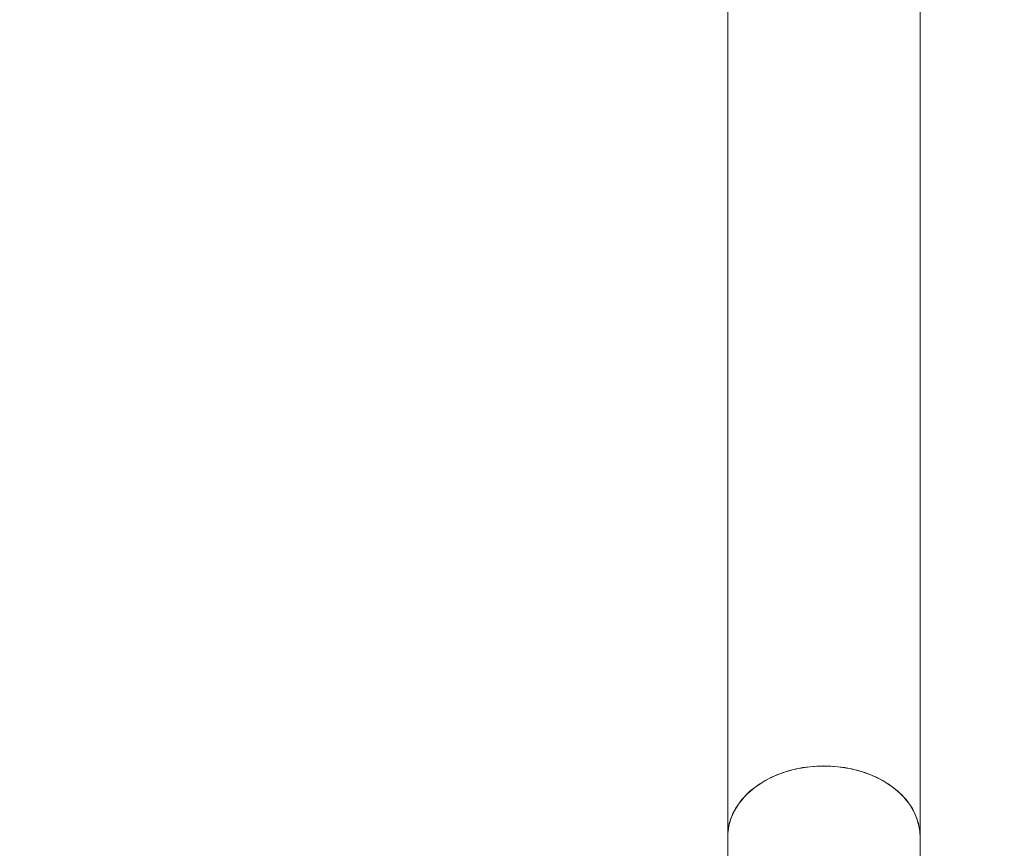
# Model space of a CAD drawing. Units: millimetres. Extents: x -16225 to 17715, y -16876 to 1254.
# Drawn here: x 7626 to 7797, y -4991 to -4848 of the extents above; entities that cross this region are included whole.
import ezdxf

# ---------------------------------------------------------------- set-up
doc = ezdxf.new("R2010")
doc.units = ezdxf.units.MM
doc.header["$MEASUREMENT"] = 0
doc.linetypes.add('ACAD_ISO03W100', pattern=[30, 12, -18])
doc.linetypes.add('Wipeout_Contour', pattern=[1000, 0, -1000])
for name, color, linetype, lineweight in [('InterSystem-description_Nr_pióra__7', 7, 'Continuous', 13), ('InterSystem-dimension_Nr_pióra__7', 7, 'Continuous', 13), ('Warstwa 1_Nr_pióra__7', 7, 'Continuous', 13), ('X-Nawierzchnie - piasek_Nr_pióra__1', 1, 'Continuous', 18)]:
    doc.layers.add(name, color=color, linetype=linetype, lineweight=lineweight)
doc.layers.add('InterSystem-dimension', color=7, linetype='Continuous')
doc.styles.add('GENERATED_STYLE_1', font='arial.ttf')
doc.dimstyles.new('GENERATED_STYLE__1', dxfattribs={"dimtxt": 300, "dimasz": 285, "dimexe": 0.18, "dimexo": 50, "dimgap": 0.09, "dimtad": 1, "dimdec": 0, "dimlfac": 0.1, "dimzin": 0, "dimdsep": 46, "dimtxsty": 'GENERATED_STYLE_1', "dimblk": 'ARROWHEAD_6', "dimblk1": 'ARROWHEAD_6', "dimblk2": 'ARROWHEAD_6', "dimcen": 0.09, "dimclrd": 7, "dimclre": 7, "dimclrt": 7, "dimadec": 1, "dimazin": 0, "dimtfac": 1, "dimtdec": 4, "dimtmove": 0, "dimatfit": 3, "dimfxl": 0, "dimtolj": 1, "dimtzin": 0, "dimarcsym": 0})

# ---------------------------------------------------------------- blocks, each defined once
blk = doc.blocks.new('*D6')
at = {"layer": 'InterSystem-dimension_Nr_pióra__7', "color": 7, "linetype": 'Continuous', "lineweight": 13}
for p, q in [((17433.57, 1028.6), (17433.57, 1253.6)), ((17583.57, 878.6), (17283.57, 1178.6)), ((17714.82, 1028.6), (50, 1028.6)), ((17433.57, -14971.31), (17433.57, 1028.6)), ((17283.57, -14821.31), (17583.57, -15121.31)), ((17714.82, -14971.31), (50, -14971.31)), ((17433.57, -15196.31), (17433.57, -14971.31))]:
    blk.add_line(p, q, dxfattribs=at)
at = {"color": 254, "linetype": 'Wipeout_Contour', "lineweight": 0, "ltscale": 74345.487523}
blk.add_wipeout([(17397.61, -7450.71), (17397.61, -6492), (17049.53, -6492), (17049.53, -7450.71)], dxfattribs=at).dxf.layer = 'InterSystem-dimension'
at = {"layer": 'InterSystem-dimension_Nr_pióra__7', "color": 7, "lineweight": 13, "insert": (17373.57, -7426.67), "char_height": 300, "attachment_point": 7, "rotation": 90, "style": 'GENERATED_STYLE_1'}
blk.add_mtext('\\A1;{\\pql;\\fArial|b0|i0|c238|p34;1600}', dxfattribs=at)
blk = doc.blocks.new('ARROWHEAD_6')
at = {"color": 0, "linetype": 'Continuous', "lineweight": 0}
for p, q in [((-0.5, -0.5), (0.5, 0.5)), ((0, 0), (-1, 0))]:
    blk.add_line(p, q, dxfattribs=at)

msp = doc.modelspace()

# ---------------------------------------------------------------- linework, layer by layer
at = {"layer": 'InterSystem-description_Nr_pióra__7', "color": 7, "linetype": 'ACAD_ISO03W100', "lineweight": 13}
msp.add_open_spline([(6754.23, -11070.35), (6574.94, -11065.17), (6403.28, -11030.94), (6244.1, -10972.46), (6244.1, -10972.46), (6243.43, -10972.33), (6243.43, -10972.33), (6243.43, -10972.33), (6243.26, -10972.15), (6243.26, -10972.15), (5794.35, -10806.93), (5445.13, -10448.47), (5305.79, -10002.76), (5305.79, -10002.76), (5305.62, -10002.57), (5305.62, -10002.57), (5305.62, -10002.57), (5305.07, -10000.44), (5305.07, -10000.44), (5289.69, -9950.96), (5276.92, -9900.38), (5266.85, -9848.9), (5266.85, -9848.9), (5092.74, -9158.75), (5092.74, -9158.75), (5047.25, -9043.83), (5016.02, -8922.19), (5001.17, -8795.77), (5001.17, -8795.77), (5001.13, -8795.62), (5001.13, -8795.62), (5001.13, -8795.62), (5001.12, -8795.41), (5001.12, -8795.41), (4994.59, -8739.73), (4991.24, -8683.15), (4991.24, -8625.79), (4991.24, -8595.41), (4992.2, -8565.25), (4994.05, -8535.31), (4994.05, -8535.31), (4941.35, -6599.25), (4941.35, -6599.25), (4941.35, -6599.25), (4941.35, -6598.74), (4941.35, -6598.74), (4939.56, -6569.34), (4938.63, -6539.72), (4938.63, -6509.89), (4938.63, -6480.26), (4939.52, -6450.84), (4941.29, -6421.64), (4941.29, -6421.64), (4941.08, -5789.39), (4941.08, -5789.39), (4939.38, -5760.64), (4938.5, -5731.68), (4938.5, -5702.52), (4938.5, -5673.7), (4939.35, -5645.07), (4941.03, -5616.66), (4941.03, -5616.66), (4941.03, -5616.38), (4941.03, -5616.38), (4941.03, -5616.38), (4998.83, -4108.51), (4998.83, -4108.51), (4998.83, -4108.51), (4999.01, -4108.12), (4999.01, -4108.12), (5019.25, -3583.12), (5250.06, -3109.83), (5612.72, -2763.87), (5612.72, -2763.87), (5612.81, -2763.68), (5612.81, -2763.68), (5612.81, -2763.68), (5613, -2763.6), (5613, -2763.6), (5989.44, -2404.65), (6507.88, -2182.85), (7080.25, -2182.85), (7080.26, -2182.85), (7752.82, -2178.86), (7752.82, -2178.86), (7761.46, -2178.76), (7770.13, -2178.71), (7778.8, -2178.71), (8165.19, -2178.71), (8539.13, -2281.77), (8861.9, -2470.48), (8861.9, -2470.48), (8862, -2470.51), (8862, -2470.51), (8862, -2470.51), (8862.06, -2470.58), (8862.06, -2470.58), (9053.54, -2582.57), (9227.02, -2724.68), (9374.37, -2893.35), (9483.58, -3018.36), (9575.65, -3154.81), (9649.35, -3299.36), (9649.35, -3299.36), (9649.4, -3299.41), (9649.4, -3299.41), (9649.4, -3299.41), (9649.41, -3299.48), (9649.41, -3299.48), (9788.09, -3571.51), (9861.67, -3872.19), (9861.67, -4179.29), (9861.67, -4246.37), (9858.22, -4312.67), (9851.5, -4378.04), (9851.5, -4378.04), (9851.51, -4378.12), (9851.51, -4378.12), (9851.51, -4378.12), (9885.51, -5645.32), (9885.51, -5645.32), (9886.88, -5670.9), (9887.58, -5696.57), (9887.58, -5722.29), (9887.58, -5722.29), (9888.5, -7941.11), (9888.5, -7941.11), (9888.5, -7994.94), (9885.55, -8048.09), (9879.78, -8100.45), (9879.78, -8100.45), (9847.99, -8681.05), (9847.99, -8681.05), (9847.99, -8758.88), (9841.82, -8835.32), (9829.92, -8909.95), (9829.92, -8909.95), (9829.91, -8910.04), (9829.91, -8910.04), (9829.91, -8910.04), (9829.9, -8910.09), (9829.9, -8910.09), (9806.43, -9057.25), (9760.66, -9197.34), (9696.07, -9327.13), (9696.07, -9327.13), (9477.11, -10009.44), (9477.11, -10009.44), (9477.11, -10009.44), (9477.03, -10009.49), (9477.03, -10009.49), (9280.4, -10622.11), (8686.37, -11067.33), (7984.02, -11067.33), (7984.02, -11067.33), (7512.39, -11084.41), (7512.39, -11084.41), (7473.09, -11087.26), (7433.41, -11088.72), (7393.36, -11088.72), (7361.77, -11088.72), (7330.42, -11087.81), (7299.3, -11086.03), (7299.3, -11086.03), (6754.67, -11070.43), (6754.67, -11070.43), (6754.67, -11070.43), (6754.23, -11070.35), (6754.23, -11070.35)], degree=3, knots=[0, 0, 0, 0, 1, 1, 1, 2, 2, 2, 3, 3, 3, 4, 4, 4, 5, 5, 5, 6, 6, 6, 7, 7, 7, 8, 8, 8, 9, 9, 9, 10, 10, 10, 11, 11, 11, 12, 12, 12, 13, 13, 13, 14, 14, 14, 15, 15, 15, 16, 16, 16, 17, 17, 17, 18, 18, 18, 19, 19, 19, 20, 20, 20, 21, 21, 21, 22, 22, 22, 23, 23, 23, 24, 24, 24, 25, 25, 25, 26, 26, 26, 27, 27, 27, 28, 28, 28, 29, 29, 29, 30, 30, 30, 31, 31, 31, 32, 32, 32, 33, 33, 33, 34, 34, 34, 35, 35, 35, 36, 36, 36, 37, 37, 37, 38, 38, 38, 39, 39, 39, 40, 40, 40, 41, 41, 41, 42, 42, 42, 43, 43, 43, 44, 44, 44, 45, 45, 45, 46, 46, 46, 47, 47, 47, 48, 48, 48, 49, 49, 49, 50, 50, 50, 51, 51, 51, 52, 52, 52, 53, 53, 53, 54, 54, 54, 55, 55, 55, 56, 56, 56, 56], dxfattribs=at)
at = {"layer": 'Warstwa 1_Nr_pióra__7', "color": 7, "linetype": 'Continuous', "lineweight": 13}
for points in [[(7748.61, -4718.41), (7748.61, -4718.41), (7748.61, -4989.34), (7748.61, -4989.34)], [(7748.61, -4718.41), (7748.61, -4718.41), (7748.61, -4989.34), (7748.61, -4989.34)], [(7748.61, -4718.41), (7748.61, -4718.41), (7748.61, -4989.34), (7748.61, -4989.34)], [(7748.61, -4718.41), (7748.61, -4718.41), (7748.61, -4989.34), (7748.61, -4989.34)], [(7748.61, -4718.41), (7748.61, -4718.41), (7748.61, -4989.34), (7748.61, -4989.34)], [(7748.61, -4718.41), (7748.61, -4718.41), (7748.61, -4989.34), (7748.61, -4989.34)], [(7781.93, -4989.34), (7781.93, -4989.34), (7781.93, -4718.41), (7781.93, -4718.41)], [(7781.93, -4989.34), (7781.93, -4989.34), (7781.93, -4718.41), (7781.93, -4718.41)], [(7781.93, -4989.34), (7781.93, -4989.34), (7781.93, -4718.41), (7781.93, -4718.41)], [(7781.93, -4989.34), (7781.93, -4989.34), (7781.93, -4718.41), (7781.93, -4718.41)], [(7781.93, -4989.34), (7781.93, -4989.34), (7781.93, -4718.41), (7781.93, -4718.41)], [(7781.93, -4989.34), (7781.93, -4989.34), (7781.93, -4718.41), (7781.93, -4718.41)], [(7748.61, -4989.34), (7748.61, -4989.34), (7748.61, -5660.69), (7748.61, -5660.69)], [(7784.56, -5570.46), (7784.56, -5570.46), (7781.93, -4989.34), (7781.93, -4989.34)]]:
    msp.add_open_spline(points, degree=3, dxfattribs=at)
for points, knots in [([(7748.61, -4989.34), (7748.61, -4989.34), (7748.71, -4988.01), (7748.71, -4988.01), (7748.71, -4988.01), (7749.16, -4986.26), (7749.16, -4986.26), (7749.16, -4986.26), (7749.94, -4984.58), (7749.94, -4984.58), (7749.94, -4984.58), (7751.05, -4983), (7751.05, -4983), (7751.05, -4983), (7752.47, -4981.56), (7752.47, -4981.56), (7752.47, -4981.56), (7754.16, -4980.28), (7754.16, -4980.28), (7754.16, -4980.28), (7756.09, -4979.19), (7756.09, -4979.19), (7756.09, -4979.19), (7758.2, -4978.33), (7758.2, -4978.33), (7758.2, -4978.33), (7760.48, -4977.69), (7760.48, -4977.69), (7760.48, -4977.69), (7762.85, -4977.31), (7762.85, -4977.31), (7762.85, -4977.31), (7765.27, -4977.18), (7765.27, -4977.18)], [0, 0, 0, 0, 1, 1, 1, 2, 2, 2, 3, 3, 3, 4, 4, 4, 5, 5, 5, 6, 6, 6, 7, 7, 7, 8, 8, 8, 9, 9, 9, 10, 10, 10, 11, 11, 11, 11]), ([(7748.61, -4989.34), (7748.61, -4989.34), (7748.71, -4988.01), (7748.71, -4988.01), (7748.71, -4988.01), (7749.16, -4986.26), (7749.16, -4986.26), (7749.16, -4986.26), (7749.94, -4984.58), (7749.94, -4984.58), (7749.94, -4984.58), (7751.05, -4983), (7751.05, -4983), (7751.05, -4983), (7752.47, -4981.56), (7752.47, -4981.56), (7752.47, -4981.56), (7754.16, -4980.28), (7754.16, -4980.28), (7754.16, -4980.28), (7756.09, -4979.19), (7756.09, -4979.19), (7756.09, -4979.19), (7758.2, -4978.33), (7758.2, -4978.33), (7758.2, -4978.33), (7760.48, -4977.69), (7760.48, -4977.69), (7760.48, -4977.69), (7762.85, -4977.31), (7762.85, -4977.31), (7762.85, -4977.31), (7765.27, -4977.18), (7765.27, -4977.18)], [0, 0, 0, 0, 1, 1, 1, 2, 2, 2, 3, 3, 3, 4, 4, 4, 5, 5, 5, 6, 6, 6, 7, 7, 7, 8, 8, 8, 9, 9, 9, 10, 10, 10, 11, 11, 11, 11]), ([(7748.61, -4989.34), (7748.61, -4989.34), (7748.71, -4988.01), (7748.71, -4988.01), (7748.71, -4988.01), (7749.16, -4986.26), (7749.16, -4986.26), (7749.16, -4986.26), (7749.94, -4984.58), (7749.94, -4984.58), (7749.94, -4984.58), (7751.05, -4983), (7751.05, -4983), (7751.05, -4983), (7752.47, -4981.56), (7752.47, -4981.56), (7752.47, -4981.56), (7754.16, -4980.28), (7754.16, -4980.28), (7754.16, -4980.28), (7756.09, -4979.19), (7756.09, -4979.19), (7756.09, -4979.19), (7758.2, -4978.33), (7758.2, -4978.33), (7758.2, -4978.33), (7760.48, -4977.69), (7760.48, -4977.69), (7760.48, -4977.69), (7762.85, -4977.31), (7762.85, -4977.31), (7762.85, -4977.31), (7765.27, -4977.18), (7765.27, -4977.18)], [0, 0, 0, 0, 1, 1, 1, 2, 2, 2, 3, 3, 3, 4, 4, 4, 5, 5, 5, 6, 6, 6, 7, 7, 7, 8, 8, 8, 9, 9, 9, 10, 10, 10, 11, 11, 11, 11]), ([(7748.61, -4989.34), (7748.61, -4989.34), (7748.71, -4988.01), (7748.71, -4988.01), (7748.71, -4988.01), (7749.16, -4986.26), (7749.16, -4986.26), (7749.16, -4986.26), (7749.94, -4984.58), (7749.94, -4984.58), (7749.94, -4984.58), (7751.05, -4983), (7751.05, -4983), (7751.05, -4983), (7752.47, -4981.56), (7752.47, -4981.56), (7752.47, -4981.56), (7754.16, -4980.28), (7754.16, -4980.28), (7754.16, -4980.28), (7756.09, -4979.19), (7756.09, -4979.19), (7756.09, -4979.19), (7758.2, -4978.33), (7758.2, -4978.33), (7758.2, -4978.33), (7760.48, -4977.69), (7760.48, -4977.69), (7760.48, -4977.69), (7762.85, -4977.31), (7762.85, -4977.31), (7762.85, -4977.31), (7765.27, -4977.18), (7765.27, -4977.18)], [0, 0, 0, 0, 1, 1, 1, 2, 2, 2, 3, 3, 3, 4, 4, 4, 5, 5, 5, 6, 6, 6, 7, 7, 7, 8, 8, 8, 9, 9, 9, 10, 10, 10, 11, 11, 11, 11]), ([(7748.61, -4989.34), (7748.61, -4989.34), (7748.71, -4988.01), (7748.71, -4988.01), (7748.71, -4988.01), (7749.16, -4986.26), (7749.16, -4986.26), (7749.16, -4986.26), (7749.94, -4984.58), (7749.94, -4984.58), (7749.94, -4984.58), (7751.05, -4983), (7751.05, -4983), (7751.05, -4983), (7752.47, -4981.56), (7752.47, -4981.56), (7752.47, -4981.56), (7754.16, -4980.28), (7754.16, -4980.28), (7754.16, -4980.28), (7756.09, -4979.19), (7756.09, -4979.19), (7756.09, -4979.19), (7758.2, -4978.33), (7758.2, -4978.33), (7758.2, -4978.33), (7760.48, -4977.69), (7760.48, -4977.69), (7760.48, -4977.69), (7762.85, -4977.31), (7762.85, -4977.31), (7762.85, -4977.31), (7765.27, -4977.18), (7765.27, -4977.18)], [0, 0, 0, 0, 1, 1, 1, 2, 2, 2, 3, 3, 3, 4, 4, 4, 5, 5, 5, 6, 6, 6, 7, 7, 7, 8, 8, 8, 9, 9, 9, 10, 10, 10, 11, 11, 11, 11]), ([(7748.61, -4989.34), (7748.61, -4989.34), (7748.71, -4988.01), (7748.71, -4988.01), (7748.71, -4988.01), (7749.16, -4986.26), (7749.16, -4986.26), (7749.16, -4986.26), (7749.94, -4984.58), (7749.94, -4984.58), (7749.94, -4984.58), (7751.05, -4983), (7751.05, -4983), (7751.05, -4983), (7752.47, -4981.56), (7752.47, -4981.56), (7752.47, -4981.56), (7754.16, -4980.28), (7754.16, -4980.28), (7754.16, -4980.28), (7756.09, -4979.19), (7756.09, -4979.19), (7756.09, -4979.19), (7758.2, -4978.33), (7758.2, -4978.33), (7758.2, -4978.33), (7760.48, -4977.69), (7760.48, -4977.69), (7760.48, -4977.69), (7762.85, -4977.31), (7762.85, -4977.31), (7762.85, -4977.31), (7765.27, -4977.18), (7765.27, -4977.18)], [0, 0, 0, 0, 1, 1, 1, 2, 2, 2, 3, 3, 3, 4, 4, 4, 5, 5, 5, 6, 6, 6, 7, 7, 7, 8, 8, 8, 9, 9, 9, 10, 10, 10, 11, 11, 11, 11]), ([(7781.93, -4989.34), (7781.93, -4989.34), (7781.92, -4988.9), (7781.92, -4988.9), (7781.92, -4988.9), (7781.66, -4987.13), (7781.66, -4987.13), (7781.66, -4987.13), (7781.04, -4985.42), (7781.04, -4985.42), (7781.04, -4985.42), (7780.1, -4983.78), (7780.1, -4983.78), (7780.1, -4983.78), (7778.83, -4982.26), (7778.83, -4982.26), (7778.83, -4982.26), (7777.27, -4980.9), (7777.27, -4980.9), (7777.27, -4980.9), (7775.46, -4979.72), (7775.46, -4979.72), (7775.46, -4979.72), (7773.43, -4978.74), (7773.43, -4978.74), (7773.43, -4978.74), (7771.23, -4977.99), (7771.23, -4977.99), (7771.23, -4977.99), (7768.9, -4977.47), (7768.9, -4977.47), (7768.9, -4977.47), (7766.49, -4977.21), (7766.49, -4977.21), (7766.49, -4977.21), (7764.06, -4977.21), (7764.06, -4977.21), (7764.06, -4977.21), (7761.65, -4977.47), (7761.65, -4977.47), (7761.65, -4977.47), (7759.32, -4977.99), (7759.32, -4977.99), (7759.32, -4977.99), (7757.13, -4978.74), (7757.13, -4978.74), (7757.13, -4978.74), (7755.09, -4979.72), (7755.09, -4979.72), (7755.09, -4979.72), (7753.28, -4980.9), (7753.28, -4980.9), (7753.28, -4980.9), (7751.73, -4982.26), (7751.73, -4982.26), (7751.73, -4982.26), (7750.46, -4983.78), (7750.46, -4983.78), (7750.46, -4983.78), (7749.51, -4985.42), (7749.51, -4985.42), (7749.51, -4985.42), (7748.89, -4987.13), (7748.89, -4987.13), (7748.89, -4987.13), (7748.62, -4988.9), (7748.62, -4988.9), (7748.62, -4988.9), (7748.61, -4989.34), (7748.61, -4989.34)], [0, 0, 0, 0, 1, 1, 1, 2, 2, 2, 3, 3, 3, 4, 4, 4, 5, 5, 5, 6, 6, 6, 7, 7, 7, 8, 8, 8, 9, 9, 9, 10, 10, 10, 11, 11, 11, 12, 12, 12, 13, 13, 13, 14, 14, 14, 15, 15, 15, 16, 16, 16, 17, 17, 17, 18, 18, 18, 19, 19, 19, 20, 20, 20, 21, 21, 21, 22, 22, 22, 23, 23, 23, 23]), ([(7781.93, -4989.34), (7781.93, -4989.34), (7781.92, -4988.9), (7781.92, -4988.9), (7781.92, -4988.9), (7781.66, -4987.13), (7781.66, -4987.13), (7781.66, -4987.13), (7781.04, -4985.42), (7781.04, -4985.42), (7781.04, -4985.42), (7780.1, -4983.78), (7780.1, -4983.78), (7780.1, -4983.78), (7778.83, -4982.26), (7778.83, -4982.26), (7778.83, -4982.26), (7777.27, -4980.9), (7777.27, -4980.9), (7777.27, -4980.9), (7775.46, -4979.72), (7775.46, -4979.72), (7775.46, -4979.72), (7773.43, -4978.74), (7773.43, -4978.74), (7773.43, -4978.74), (7771.23, -4977.99), (7771.23, -4977.99), (7771.23, -4977.99), (7768.9, -4977.47), (7768.9, -4977.47), (7768.9, -4977.47), (7766.49, -4977.21), (7766.49, -4977.21), (7766.49, -4977.21), (7764.06, -4977.21), (7764.06, -4977.21), (7764.06, -4977.21), (7761.65, -4977.47), (7761.65, -4977.47), (7761.65, -4977.47), (7759.32, -4977.99), (7759.32, -4977.99), (7759.32, -4977.99), (7757.13, -4978.74), (7757.13, -4978.74), (7757.13, -4978.74), (7755.09, -4979.72), (7755.09, -4979.72), (7755.09, -4979.72), (7753.28, -4980.9), (7753.28, -4980.9), (7753.28, -4980.9), (7751.73, -4982.26), (7751.73, -4982.26), (7751.73, -4982.26), (7750.46, -4983.78), (7750.46, -4983.78), (7750.46, -4983.78), (7749.51, -4985.42), (7749.51, -4985.42), (7749.51, -4985.42), (7748.89, -4987.13), (7748.89, -4987.13), (7748.89, -4987.13), (7748.62, -4988.9), (7748.62, -4988.9), (7748.62, -4988.9), (7748.61, -4989.34), (7748.61, -4989.34)], [0, 0, 0, 0, 1, 1, 1, 2, 2, 2, 3, 3, 3, 4, 4, 4, 5, 5, 5, 6, 6, 6, 7, 7, 7, 8, 8, 8, 9, 9, 9, 10, 10, 10, 11, 11, 11, 12, 12, 12, 13, 13, 13, 14, 14, 14, 15, 15, 15, 16, 16, 16, 17, 17, 17, 18, 18, 18, 19, 19, 19, 20, 20, 20, 21, 21, 21, 22, 22, 22, 23, 23, 23, 23]), ([(7781.93, -4989.34), (7781.93, -4989.34), (7781.92, -4988.9), (7781.92, -4988.9), (7781.92, -4988.9), (7781.66, -4987.13), (7781.66, -4987.13), (7781.66, -4987.13), (7781.04, -4985.42), (7781.04, -4985.42), (7781.04, -4985.42), (7780.1, -4983.78), (7780.1, -4983.78), (7780.1, -4983.78), (7778.83, -4982.26), (7778.83, -4982.26), (7778.83, -4982.26), (7777.27, -4980.9), (7777.27, -4980.9), (7777.27, -4980.9), (7775.46, -4979.72), (7775.46, -4979.72), (7775.46, -4979.72), (7773.43, -4978.74), (7773.43, -4978.74), (7773.43, -4978.74), (7771.23, -4977.99), (7771.23, -4977.99), (7771.23, -4977.99), (7768.9, -4977.47), (7768.9, -4977.47), (7768.9, -4977.47), (7766.49, -4977.21), (7766.49, -4977.21), (7766.49, -4977.21), (7764.06, -4977.21), (7764.06, -4977.21), (7764.06, -4977.21), (7761.65, -4977.47), (7761.65, -4977.47), (7761.65, -4977.47), (7759.32, -4977.99), (7759.32, -4977.99), (7759.32, -4977.99), (7757.13, -4978.74), (7757.13, -4978.74), (7757.13, -4978.74), (7755.09, -4979.72), (7755.09, -4979.72), (7755.09, -4979.72), (7753.28, -4980.9), (7753.28, -4980.9), (7753.28, -4980.9), (7751.73, -4982.26), (7751.73, -4982.26), (7751.73, -4982.26), (7750.46, -4983.78), (7750.46, -4983.78), (7750.46, -4983.78), (7749.51, -4985.42), (7749.51, -4985.42), (7749.51, -4985.42), (7748.89, -4987.13), (7748.89, -4987.13), (7748.89, -4987.13), (7748.62, -4988.9), (7748.62, -4988.9), (7748.62, -4988.9), (7748.61, -4989.34), (7748.61, -4989.34)], [0, 0, 0, 0, 1, 1, 1, 2, 2, 2, 3, 3, 3, 4, 4, 4, 5, 5, 5, 6, 6, 6, 7, 7, 7, 8, 8, 8, 9, 9, 9, 10, 10, 10, 11, 11, 11, 12, 12, 12, 13, 13, 13, 14, 14, 14, 15, 15, 15, 16, 16, 16, 17, 17, 17, 18, 18, 18, 19, 19, 19, 20, 20, 20, 21, 21, 21, 22, 22, 22, 23, 23, 23, 23]), ([(7781.93, -4989.34), (7781.93, -4989.34), (7781.92, -4988.9), (7781.92, -4988.9), (7781.92, -4988.9), (7781.66, -4987.13), (7781.66, -4987.13), (7781.66, -4987.13), (7781.04, -4985.42), (7781.04, -4985.42), (7781.04, -4985.42), (7780.1, -4983.78), (7780.1, -4983.78), (7780.1, -4983.78), (7778.83, -4982.26), (7778.83, -4982.26), (7778.83, -4982.26), (7777.27, -4980.9), (7777.27, -4980.9), (7777.27, -4980.9), (7775.46, -4979.72), (7775.46, -4979.72), (7775.46, -4979.72), (7773.43, -4978.74), (7773.43, -4978.74), (7773.43, -4978.74), (7771.23, -4977.99), (7771.23, -4977.99), (7771.23, -4977.99), (7768.9, -4977.47), (7768.9, -4977.47), (7768.9, -4977.47), (7766.49, -4977.21), (7766.49, -4977.21), (7766.49, -4977.21), (7764.06, -4977.21), (7764.06, -4977.21), (7764.06, -4977.21), (7761.65, -4977.47), (7761.65, -4977.47), (7761.65, -4977.47), (7759.32, -4977.99), (7759.32, -4977.99), (7759.32, -4977.99), (7757.13, -4978.74), (7757.13, -4978.74), (7757.13, -4978.74), (7755.09, -4979.72), (7755.09, -4979.72), (7755.09, -4979.72), (7753.28, -4980.9), (7753.28, -4980.9), (7753.28, -4980.9), (7751.73, -4982.26), (7751.73, -4982.26), (7751.73, -4982.26), (7750.46, -4983.78), (7750.46, -4983.78), (7750.46, -4983.78), (7749.51, -4985.42), (7749.51, -4985.42), (7749.51, -4985.42), (7748.89, -4987.13), (7748.89, -4987.13), (7748.89, -4987.13), (7748.62, -4988.9), (7748.62, -4988.9), (7748.62, -4988.9), (7748.61, -4989.34), (7748.61, -4989.34)], [0, 0, 0, 0, 1, 1, 1, 2, 2, 2, 3, 3, 3, 4, 4, 4, 5, 5, 5, 6, 6, 6, 7, 7, 7, 8, 8, 8, 9, 9, 9, 10, 10, 10, 11, 11, 11, 12, 12, 12, 13, 13, 13, 14, 14, 14, 15, 15, 15, 16, 16, 16, 17, 17, 17, 18, 18, 18, 19, 19, 19, 20, 20, 20, 21, 21, 21, 22, 22, 22, 23, 23, 23, 23]), ([(7781.93, -4989.34), (7781.93, -4989.34), (7781.92, -4988.9), (7781.92, -4988.9), (7781.92, -4988.9), (7781.66, -4987.13), (7781.66, -4987.13), (7781.66, -4987.13), (7781.04, -4985.42), (7781.04, -4985.42), (7781.04, -4985.42), (7780.1, -4983.78), (7780.1, -4983.78), (7780.1, -4983.78), (7778.83, -4982.26), (7778.83, -4982.26), (7778.83, -4982.26), (7777.27, -4980.9), (7777.27, -4980.9), (7777.27, -4980.9), (7775.46, -4979.72), (7775.46, -4979.72), (7775.46, -4979.72), (7773.43, -4978.74), (7773.43, -4978.74), (7773.43, -4978.74), (7771.23, -4977.99), (7771.23, -4977.99), (7771.23, -4977.99), (7768.9, -4977.47), (7768.9, -4977.47), (7768.9, -4977.47), (7766.49, -4977.21), (7766.49, -4977.21), (7766.49, -4977.21), (7764.06, -4977.21), (7764.06, -4977.21), (7764.06, -4977.21), (7761.65, -4977.47), (7761.65, -4977.47), (7761.65, -4977.47), (7759.32, -4977.99), (7759.32, -4977.99), (7759.32, -4977.99), (7757.13, -4978.74), (7757.13, -4978.74), (7757.13, -4978.74), (7755.09, -4979.72), (7755.09, -4979.72), (7755.09, -4979.72), (7753.28, -4980.9), (7753.28, -4980.9), (7753.28, -4980.9), (7751.73, -4982.26), (7751.73, -4982.26), (7751.73, -4982.26), (7750.46, -4983.78), (7750.46, -4983.78), (7750.46, -4983.78), (7749.51, -4985.42), (7749.51, -4985.42), (7749.51, -4985.42), (7748.89, -4987.13), (7748.89, -4987.13), (7748.89, -4987.13), (7748.62, -4988.9), (7748.62, -4988.9), (7748.62, -4988.9), (7748.61, -4989.34), (7748.61, -4989.34)], [0, 0, 0, 0, 1, 1, 1, 2, 2, 2, 3, 3, 3, 4, 4, 4, 5, 5, 5, 6, 6, 6, 7, 7, 7, 8, 8, 8, 9, 9, 9, 10, 10, 10, 11, 11, 11, 12, 12, 12, 13, 13, 13, 14, 14, 14, 15, 15, 15, 16, 16, 16, 17, 17, 17, 18, 18, 18, 19, 19, 19, 20, 20, 20, 21, 21, 21, 22, 22, 22, 23, 23, 23, 23]), ([(7781.93, -4989.34), (7781.93, -4989.34), (7781.92, -4988.9), (7781.92, -4988.9), (7781.92, -4988.9), (7781.66, -4987.13), (7781.66, -4987.13), (7781.66, -4987.13), (7781.04, -4985.42), (7781.04, -4985.42), (7781.04, -4985.42), (7780.1, -4983.78), (7780.1, -4983.78), (7780.1, -4983.78), (7778.83, -4982.26), (7778.83, -4982.26), (7778.83, -4982.26), (7777.27, -4980.9), (7777.27, -4980.9), (7777.27, -4980.9), (7775.46, -4979.72), (7775.46, -4979.72), (7775.46, -4979.72), (7773.43, -4978.74), (7773.43, -4978.74), (7773.43, -4978.74), (7771.23, -4977.99), (7771.23, -4977.99), (7771.23, -4977.99), (7768.9, -4977.47), (7768.9, -4977.47), (7768.9, -4977.47), (7766.49, -4977.21), (7766.49, -4977.21), (7766.49, -4977.21), (7764.06, -4977.21), (7764.06, -4977.21), (7764.06, -4977.21), (7761.65, -4977.47), (7761.65, -4977.47), (7761.65, -4977.47), (7759.32, -4977.99), (7759.32, -4977.99), (7759.32, -4977.99), (7757.13, -4978.74), (7757.13, -4978.74), (7757.13, -4978.74), (7755.09, -4979.72), (7755.09, -4979.72), (7755.09, -4979.72), (7753.28, -4980.9), (7753.28, -4980.9), (7753.28, -4980.9), (7751.73, -4982.26), (7751.73, -4982.26), (7751.73, -4982.26), (7750.46, -4983.78), (7750.46, -4983.78), (7750.46, -4983.78), (7749.51, -4985.42), (7749.51, -4985.42), (7749.51, -4985.42), (7748.89, -4987.13), (7748.89, -4987.13), (7748.89, -4987.13), (7748.62, -4988.9), (7748.62, -4988.9), (7748.62, -4988.9), (7748.61, -4989.34), (7748.61, -4989.34)], [0, 0, 0, 0, 1, 1, 1, 2, 2, 2, 3, 3, 3, 4, 4, 4, 5, 5, 5, 6, 6, 6, 7, 7, 7, 8, 8, 8, 9, 9, 9, 10, 10, 10, 11, 11, 11, 12, 12, 12, 13, 13, 13, 14, 14, 14, 15, 15, 15, 16, 16, 16, 17, 17, 17, 18, 18, 18, 19, 19, 19, 20, 20, 20, 21, 21, 21, 22, 22, 22, 23, 23, 23, 23]), ([(7765.27, -4977.18), (7765.27, -4977.18), (7767.71, -4977.31), (7767.71, -4977.31), (7767.71, -4977.31), (7770.08, -4977.69), (7770.08, -4977.69), (7770.08, -4977.69), (7772.34, -4978.33), (7772.34, -4978.33), (7772.34, -4978.33), (7774.47, -4979.19), (7774.47, -4979.19), (7774.47, -4979.19), (7776.4, -4980.28), (7776.4, -4980.28), (7776.4, -4980.28), (7778.08, -4981.56), (7778.08, -4981.56), (7778.08, -4981.56), (7779.5, -4983), (7779.5, -4983), (7779.5, -4983), (7780.61, -4984.58), (7780.61, -4984.58), (7780.61, -4984.58), (7781.39, -4986.26), (7781.39, -4986.26), (7781.39, -4986.26), (7781.84, -4988.01), (7781.84, -4988.01), (7781.84, -4988.01), (7781.93, -4989.34), (7781.93, -4989.34)], [0, 0, 0, 0, 1, 1, 1, 2, 2, 2, 3, 3, 3, 4, 4, 4, 5, 5, 5, 6, 6, 6, 7, 7, 7, 8, 8, 8, 9, 9, 9, 10, 10, 10, 11, 11, 11, 11]), ([(7765.27, -4977.18), (7765.27, -4977.18), (7767.71, -4977.31), (7767.71, -4977.31), (7767.71, -4977.31), (7770.08, -4977.69), (7770.08, -4977.69), (7770.08, -4977.69), (7772.34, -4978.33), (7772.34, -4978.33), (7772.34, -4978.33), (7774.47, -4979.19), (7774.47, -4979.19), (7774.47, -4979.19), (7776.4, -4980.28), (7776.4, -4980.28), (7776.4, -4980.28), (7778.08, -4981.56), (7778.08, -4981.56), (7778.08, -4981.56), (7779.5, -4983), (7779.5, -4983), (7779.5, -4983), (7780.61, -4984.58), (7780.61, -4984.58), (7780.61, -4984.58), (7781.39, -4986.26), (7781.39, -4986.26), (7781.39, -4986.26), (7781.84, -4988.01), (7781.84, -4988.01), (7781.84, -4988.01), (7781.93, -4989.34), (7781.93, -4989.34)], [0, 0, 0, 0, 1, 1, 1, 2, 2, 2, 3, 3, 3, 4, 4, 4, 5, 5, 5, 6, 6, 6, 7, 7, 7, 8, 8, 8, 9, 9, 9, 10, 10, 10, 11, 11, 11, 11]), ([(7765.27, -4977.18), (7765.27, -4977.18), (7767.71, -4977.31), (7767.71, -4977.31), (7767.71, -4977.31), (7770.08, -4977.69), (7770.08, -4977.69), (7770.08, -4977.69), (7772.34, -4978.33), (7772.34, -4978.33), (7772.34, -4978.33), (7774.47, -4979.19), (7774.47, -4979.19), (7774.47, -4979.19), (7776.4, -4980.28), (7776.4, -4980.28), (7776.4, -4980.28), (7778.08, -4981.56), (7778.08, -4981.56), (7778.08, -4981.56), (7779.5, -4983), (7779.5, -4983), (7779.5, -4983), (7780.61, -4984.58), (7780.61, -4984.58), (7780.61, -4984.58), (7781.39, -4986.26), (7781.39, -4986.26), (7781.39, -4986.26), (7781.84, -4988.01), (7781.84, -4988.01), (7781.84, -4988.01), (7781.93, -4989.34), (7781.93, -4989.34)], [0, 0, 0, 0, 1, 1, 1, 2, 2, 2, 3, 3, 3, 4, 4, 4, 5, 5, 5, 6, 6, 6, 7, 7, 7, 8, 8, 8, 9, 9, 9, 10, 10, 10, 11, 11, 11, 11]), ([(7765.27, -4977.18), (7765.27, -4977.18), (7767.71, -4977.31), (7767.71, -4977.31), (7767.71, -4977.31), (7770.08, -4977.69), (7770.08, -4977.69), (7770.08, -4977.69), (7772.34, -4978.33), (7772.34, -4978.33), (7772.34, -4978.33), (7774.47, -4979.19), (7774.47, -4979.19), (7774.47, -4979.19), (7776.4, -4980.28), (7776.4, -4980.28), (7776.4, -4980.28), (7778.08, -4981.56), (7778.08, -4981.56), (7778.08, -4981.56), (7779.5, -4983), (7779.5, -4983), (7779.5, -4983), (7780.61, -4984.58), (7780.61, -4984.58), (7780.61, -4984.58), (7781.39, -4986.26), (7781.39, -4986.26), (7781.39, -4986.26), (7781.84, -4988.01), (7781.84, -4988.01), (7781.84, -4988.01), (7781.93, -4989.34), (7781.93, -4989.34)], [0, 0, 0, 0, 1, 1, 1, 2, 2, 2, 3, 3, 3, 4, 4, 4, 5, 5, 5, 6, 6, 6, 7, 7, 7, 8, 8, 8, 9, 9, 9, 10, 10, 10, 11, 11, 11, 11]), ([(7765.27, -4977.18), (7765.27, -4977.18), (7767.71, -4977.31), (7767.71, -4977.31), (7767.71, -4977.31), (7770.08, -4977.69), (7770.08, -4977.69), (7770.08, -4977.69), (7772.34, -4978.33), (7772.34, -4978.33), (7772.34, -4978.33), (7774.47, -4979.19), (7774.47, -4979.19), (7774.47, -4979.19), (7776.4, -4980.28), (7776.4, -4980.28), (7776.4, -4980.28), (7778.08, -4981.56), (7778.08, -4981.56), (7778.08, -4981.56), (7779.5, -4983), (7779.5, -4983), (7779.5, -4983), (7780.61, -4984.58), (7780.61, -4984.58), (7780.61, -4984.58), (7781.39, -4986.26), (7781.39, -4986.26), (7781.39, -4986.26), (7781.84, -4988.01), (7781.84, -4988.01), (7781.84, -4988.01), (7781.93, -4989.34), (7781.93, -4989.34)], [0, 0, 0, 0, 1, 1, 1, 2, 2, 2, 3, 3, 3, 4, 4, 4, 5, 5, 5, 6, 6, 6, 7, 7, 7, 8, 8, 8, 9, 9, 9, 10, 10, 10, 11, 11, 11, 11]), ([(7765.27, -4977.18), (7765.27, -4977.18), (7767.71, -4977.31), (7767.71, -4977.31), (7767.71, -4977.31), (7770.08, -4977.69), (7770.08, -4977.69), (7770.08, -4977.69), (7772.34, -4978.33), (7772.34, -4978.33), (7772.34, -4978.33), (7774.47, -4979.19), (7774.47, -4979.19), (7774.47, -4979.19), (7776.4, -4980.28), (7776.4, -4980.28), (7776.4, -4980.28), (7778.08, -4981.56), (7778.08, -4981.56), (7778.08, -4981.56), (7779.5, -4983), (7779.5, -4983), (7779.5, -4983), (7780.61, -4984.58), (7780.61, -4984.58), (7780.61, -4984.58), (7781.39, -4986.26), (7781.39, -4986.26), (7781.39, -4986.26), (7781.84, -4988.01), (7781.84, -4988.01), (7781.84, -4988.01), (7781.93, -4989.34), (7781.93, -4989.34)], [0, 0, 0, 0, 1, 1, 1, 2, 2, 2, 3, 3, 3, 4, 4, 4, 5, 5, 5, 6, 6, 6, 7, 7, 7, 8, 8, 8, 9, 9, 9, 10, 10, 10, 11, 11, 11, 11])]:
    msp.add_open_spline(points, degree=3, knots=knots, dxfattribs=at)
at = {"layer": 'X-Nawierzchnie - piasek_Nr_pióra__1', "color": 1, "linetype": 'Continuous', "lineweight": 18}
msp.add_ellipse((0, -6971.35), major_axis=(16000.03, 0), ratio=0.499996, dxfattribs=at)

# ---------------------------------------------------------------- next in the draw order: dimensions: what is measured, and where the dimension line sits
at = {"layer": 'InterSystem-dimension', "color": 7, "linetype": 'Continuous', "lineweight": 13}
dim = msp.add_linear_dim(base=(17433.57, 1028.6), p1=(0, -14971.31), p2=(0, 1028.6), angle=90, dimstyle='GENERATED_STYLE__1', dxfattribs=at)
dim.commit()
dim.dimension.update_dxf_attribs({"geometry": '*D6', "text_midpoint": (17223.57, -6969.26), "dimtype": 160, "text_rotation": 90})

doc.saveas('drawing.dxf')
